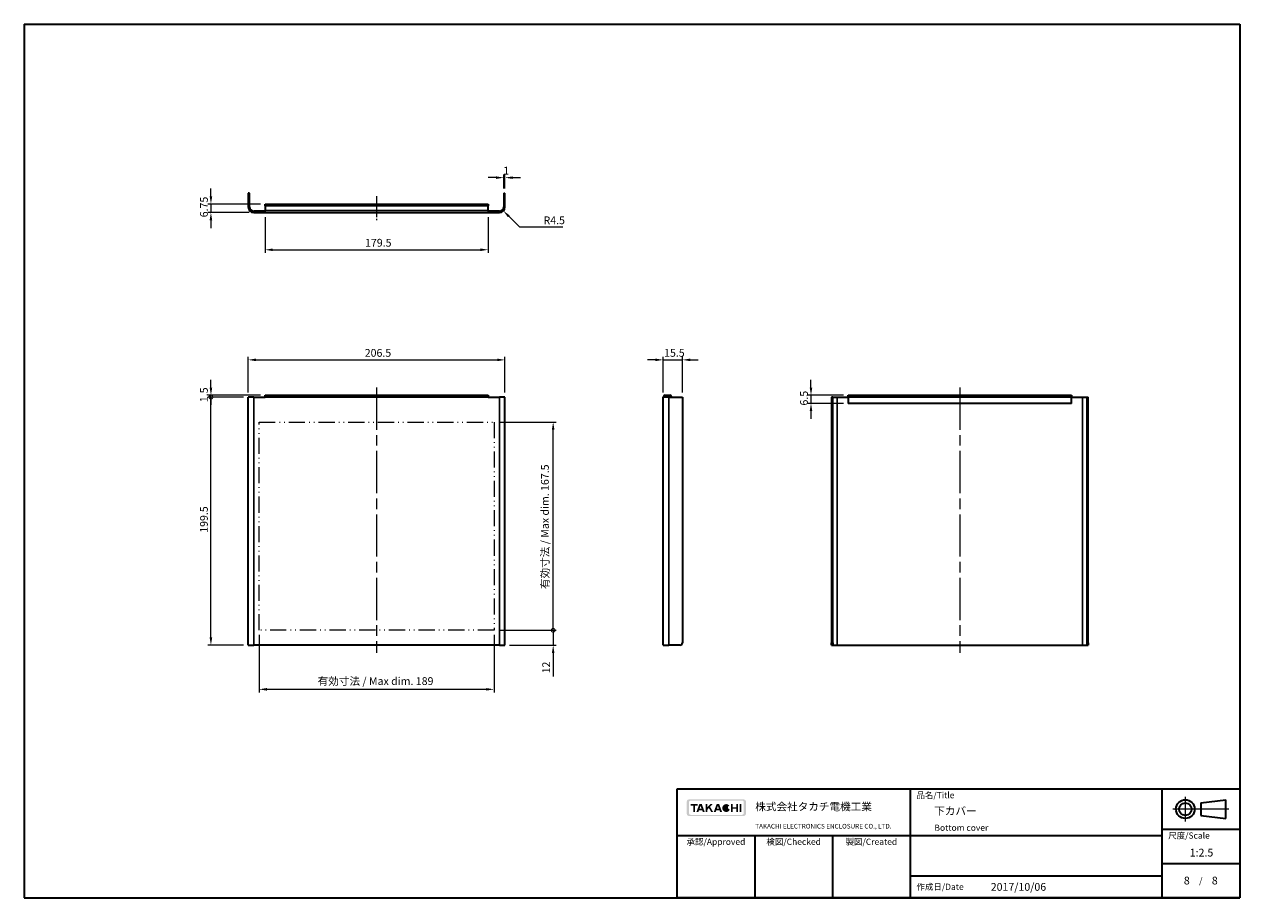
# Model space of a CAD drawing. Units: millimetres. Extents: x 0 to 9454, y 0 to 1686.
# Drawn here: x 8476 to 9454, y 0 to 703 of the extents above; entities that cross this region are included whole.
import ezdxf
from ezdxf.enums import TextEntityAlignment as Align

# ---------------------------------------------------------------- set-up
doc = ezdxf.new("R2010")
doc.units = ezdxf.units.MM
doc.header["$LTSCALE"] = 6
doc.linetypes.add('CHAIN', pattern=[0.3543, 0.2362, -0.0295, 0.0591, -0.0295])
doc.linetypes.add('DASH_DOUBLE_DOT', pattern=[0.4398, 0.24, -0.06, 0.0098, -0.06, 0.01, -0.06])
doc.layers.get('Defpoints').update_dxf_attribs({"lineweight": 25})
for name, color, linetype, lineweight in [('Border (ISO)', 7, 'Continuous', 35), ('Centerline (ISO)', 131, 'Continuous', 18), ('Dimension (ISO)', 7, 'Continuous', 18), ('Hatch (ISO)', 1, 'Continuous', 18), ('Sketch Geometry (ISO)', 7, 'Continuous', 18), ('Title (ISO)', 7, 'Continuous', 35), ('Visible (ISO)', 7, 'Continuous', 35), ('Visible Narrow (ISO)', 7, 'Continuous', 25)]:
    doc.layers.add(name, color=color, linetype=linetype, lineweight=lineweight)
doc.styles.add('Note Text (TK)', font='txt')
doc.styles.add('文字スタイル67', font='arial.ttf')
doc.dimstyles.new('Default - Method 1b (TK)', dxfattribs={"dimscale": 6, "dimtxt": 2.5, "dimasz": 2.5, "dimexe": 1, "dimexo": 1.5, "dimgap": 1, "dimtad": 1, "dimtoh": 1, "dimrnd": 1e-08, "dimdsep": 46, "dimtxsty": 'Note Text (TK)', "dimcen": 0.09, "dimdle": 5, "dimclrd": 100, "dimclre": 100, "dimclrt": 7, "dimadec": 1, "dimazin": 1, "dimtfac": 1, "dimtmove": 0, "dimatfit": 3, "dimfxl": 0, "dimtolj": 1, "dimlwd": -1, "dimlwe": -1, "dimarcsym": 0})

# ---------------------------------------------------------------- blocks, each defined once
blk = doc.blocks.new('図面枠 tk図枠')
at = {"layer": 'Border (ISO)'}
for p, q in [((14.5, 289), (405.5, 289)), ((14.5, 289), (14.5, 8)), ((405.5, 289), (405.5, 8)), ((14.5, 8), (405.5, 8))]:
    blk.add_line(p, q, dxfattribs=at)
blk = doc.blocks.new('表題欄 tk表題欄')
at = {"layer": 'Hatch (ISO)'}
h = blk.add_hatch(color=256, dxfattribs=at)
edge = h.paths.add_edge_path(flags=0)
edge.add_arc((95.58, 236.3), 0.596, 270, 360)
edge.add_line((96.17, 236.3), (96.17, 239.71))
edge.add_arc((95.58, 239.71), 0.596, 0, 90)
edge.add_line((95.58, 240.31), (79.14, 240.31))
edge.add_arc((79.14, 239.71), 0.596, 90, 180)
edge.add_line((78.54, 239.71), (78.54, 236.3))
edge.add_arc((79.14, 236.3), 0.596, 180, 270)
edge.add_line((79.14, 235.7), (95.58, 235.7))
edge = h.paths.add_edge_path()
edge.add_line((77.84, 239.96), (77.84, 236.05))
edge.add_arc((78.54, 236.05), 0.702, 180, 270)
edge.add_line((78.54, 235.35), (96.17, 235.35))
edge.add_arc((96.17, 236.05), 0.702, 270, 360)
edge.add_line((96.87, 236.05), (96.87, 239.96))
edge.add_arc((96.17, 239.96), 0.702, 0, 90)
edge.add_line((96.17, 240.66), (78.54, 240.66))
edge.add_arc((78.54, 239.96), 0.702, 90, 180)
for points in [[(79.07, 239.15), (79.07, 238.66), (79.92, 238.66), (79.92, 236.66), (80.51, 236.66), (80.51, 238.66), (81.36, 238.66), (81.36, 239.15)], [(85.68, 236.66), (84.94, 237.89), (84.42, 237.32), (84.42, 236.66), (83.9, 236.66), (83.9, 239.15), (84.42, 239.15), (84.42, 238.1), (85.39, 239.15), (86.11, 239.15), (85.32, 238.3), (86.3, 236.66)], [(92.09, 239.15), (92.09, 236.66), (92.61, 236.66), (92.61, 237.66), (93.77, 237.66), (93.77, 236.66), (94.29, 236.66), (94.29, 239.15), (93.77, 239.15), (93.77, 238.15), (92.61, 238.15), (92.61, 239.15)], [(94.84, 239.15), (94.84, 236.66), (95.36, 236.66), (95.36, 239.15)]]:
    blk.add_hatch(color=256, dxfattribs=at).paths.add_polyline_path(points)
h = blk.add_hatch(color=256, dxfattribs=at)
h.paths.add_polyline_path([(82.59, 237.71), (81.95, 237.71), (82.27, 238.58)], flags=0)
h.paths.add_polyline_path([(82.78, 237.2), (81.76, 237.2), (81.57, 236.66), (80.95, 236.66), (81.86, 239.15), (82.68, 239.15), (83.59, 236.66), (82.98, 236.66)])
h = blk.add_hatch(color=256, dxfattribs=at)
h.paths.add_polyline_path([(87.53, 237.71), (88.16, 237.71), (87.85, 238.58)], flags=0)
h.paths.add_polyline_path([(87.14, 236.66), (87.34, 237.2), (88.35, 237.2), (88.55, 236.66), (89.17, 236.66), (88.25, 239.15), (87.44, 239.15), (86.52, 236.66)])
h = blk.add_hatch(color=256, dxfattribs=at)
edge = h.paths.add_edge_path()
edge.add_arc((90.52, 237.9), 1.27, 38.5505, 336.582)
edge.add_line((91.69, 237.4), (91.17, 237.62))
edge.add_ellipse((90.52, 237.9), major_axis=(0, -0.8), ratio=0.867347, start_angle=124.651, end_angle=429.4109, ccw=False)
edge.add_line((91.09, 238.36), (91.52, 238.7))
at = {"layer": 'Title (ISO)'}
for p, q in [((74.71, 244.05), (255.71, 244.05)), ((74.71, 209.05), (74.71, 244.05)), ((149.71, 244.05), (149.71, 209.05)), ((230.71, 244.05), (230.71, 209.05)), ((255.71, 244.05), (255.71, 209.05)), ((243.21, 239.55), (251.21, 240.55)), ((243.21, 239.55), (243.21, 235.55)), ((251.21, 234.55), (251.21, 240.55)), ((243.21, 235.55), (251.21, 234.55)), ((230.71, 231.05), (255.71, 231.05)), ((74.71, 229.05), (230.71, 229.05)), ((99.71, 229.05), (99.71, 209.05)), ((124.71, 229.05), (124.71, 209.05)), ((230.71, 220.05), (255.71, 220.05)), ((149.71, 216.05), (230.71, 216.05)), ((255.71, 209.05), (74.71, 209.05))]:
    blk.add_line(p, q, dxfattribs=at)
at = {"layer": 'Title (ISO)', "color": 4, "linetype": 'CHAIN', "lineweight": 18, "ltscale": 8.88956}
blk.add_line((238.21, 241.55), (238.21, 233.55), dxfattribs=at)
at = {"layer": 'Title (ISO)', "color": 4, "linetype": 'CHAIN', "lineweight": 18, "ltscale": 20.001633}
blk.add_line((252.21, 237.55), (234.21, 237.55), dxfattribs=at)
at = {"layer": 'Title (ISO)'}
for radius in [3, 2]:
    blk.add_circle((238.21, 237.55), radius, dxfattribs=at)
at = {"layer": 'Title (ISO)', "color": 1, "char_height": 2, "line_spacing_factor": 1.5, "style": 'Note Text (TK)'}
for s, insert, attachment_point in [('\\fＭＳ Ｐゴシック|b0|i0;\\H2.0000;品名/Title', (151.71, 242.05), 4), ('\\fＭＳ Ｐゴシック|b0|i0;\\H2.0000;承認/Approved', (87.21, 227.05), 5), ('\\fＭＳ Ｐゴシック|b0|i0;\\H2.0000;検図/Checked', (112.21, 227.05), 5), ('\\fＭＳ Ｐゴシック|b0|i0;\\H2.0000;製図/Created', (137.21, 227.05), 5), ('\\fＭＳ Ｐゴシック|b0|i0;\\H2.0000;尺度/Scale', (232.71, 229.05), 4), ('\\fＭＳ Ｐゴシック|b0|i0;\\H2.0000;作成日/Date', (151.71, 212.55), 4)]:
    blk.add_mtext(s, dxfattribs=dict(at, insert=insert, attachment_point=attachment_point))
at = {"layer": 'Title (ISO)', "color": 7, "line_spacing_factor": 1.5, "style": 'Note Text (TK)'}
for s, insert, char_height, attachment_point in [('株式会社タカチ電機工業', (99.87, 238.05), 2.5, 4), ('\\fArial|b0|i0;\\H1.4986;TAKACHI ELECTRONICS ENCLOSURE CO., LTD.', (99.87, 232.05), 1.4986, 4), ('\\fＭＳ Ｐゴシック|b0|i0;\\H2.0000;/', (243.21, 214.55), 2, 5)]:
    blk.add_mtext(s, dxfattribs=dict(at, insert=insert, char_height=char_height, attachment_point=attachment_point))
at = {"layer": 'Title (ISO)', "color": 7}
for tag, p, height, style in [('<品名>_001', (157.57, 235.64), 2.5, 'Note Text (TK)'), ('<Title>_001', (157.49, 230.55), 2, '文字スタイル67'), ('<ページ_No.>_001', (237.95, 213.3), 2.5, 'Note Text (TK)'), ('<総ページ数>_001', (246.8, 213.3), 2.5, 'Note Text (TK)'), ('作成日_001', (175.63, 211.28), 2.5, 'Note Text (TK)')]:
    blk.add_attdef(tag, p, '', height=height, dxfattribs=dict(at, style=style))
at = {"layer": 'Title (ISO)', "color": 7, "style": 'Note Text (TK)'}
for tag, p in [('<尺度>', (243.21, 223.55)), ('<承認>', (87.21, 217.05))]:
    blk.add_attdef(tag, text='', height=2.5, dxfattribs=at).set_placement(p, align=Align.MIDDLE_CENTER)
blk = doc.blocks.new('*D205')
at = {"layer": 'Defpoints', "color": 0, "transparency": 16777216}
for p in [(8863.1, 432.6), (8656.6, 402.6), (8863.1, 402.6)]:
    blk.add_point(p, dxfattribs=at)
at = {"layer": 'Dimension (ISO)', "color": 100, "transparency": 16777216}
for p, q in [((8656.6, 406.35), (8656.6, 435.1)), ((8662.85, 432.6), (8856.85, 432.6)), ((8863.1, 406.35), (8863.1, 435.1))]:
    blk.add_line(p, q, dxfattribs=at)
for points in [[(8662.85, 433.64), (8662.85, 431.55), (8656.6, 432.6)], [(8856.85, 433.64), (8856.85, 431.55), (8863.1, 432.6)]]:
    blk.add_solid(points, dxfattribs=at)
at = {"layer": 'Dimension (ISO)', "color": 7, "transparency": 16777216, "insert": (8750.29, 438.22), "char_height": 6.25, "attachment_point": 4, "style": 'Note Text (TK)'}
blk.add_mtext('\\A1;206.5', dxfattribs=at)
blk = doc.blocks.new('_DotSmall')
at = {"color": 0, "linetype": 'ByBlock', "const_width": 0.5}
blk.add_lwpolyline([(-0.0625, 0, 1), (0.0625, 0, 1)], format="xyb", close=True, dxfattribs=at)
blk = doc.blocks.new('*D206')
at = {"layer": 'Defpoints', "color": 0, "transparency": 16777216}
for p in [(8626.6, 404.1), (8656.6, 402.6), (8670.1, 404.1)]:
    blk.add_point(p, dxfattribs=at)
at = {"layer": 'Dimension (ISO)', "color": 100, "transparency": 16777216}
for p, q in [((8626.6, 410.35), (8626.6, 416.6)), ((8666.35, 404.1), (8624.1, 404.1)), ((8652.85, 402.6), (8624.1, 402.6)), ((8626.6, 402.6), (8626.6, 404.1)), ((8626.6, 402.6), (8626.6, 396.35))]:
    blk.add_line(p, q, dxfattribs=at)
blk.add_solid([(8625.56, 410.35), (8627.64, 410.35), (8626.6, 404.1)], dxfattribs=at)
at = {"layer": 'Dimension (ISO)', "color": 100, "transparency": 16777216, "xscale": 6.25, "yscale": 6.25, "zscale": 6.25, "rotation": 90}
blk.add_blockref('_DotSmall', (8626.6, 402.6), dxfattribs=at)
at = {"layer": 'Dimension (ISO)', "color": 7, "transparency": 16777216, "insert": (8620.97, 398.59), "char_height": 6.25, "attachment_point": 4, "rotation": 90, "style": 'Note Text (TK)'}
blk.add_mtext('\\A1;1.5', dxfattribs=at)
blk = doc.blocks.new('*D207')
at = {"layer": 'Defpoints', "color": 0, "transparency": 16777216}
for p in [(8626.6, 402.6), (8656.6, 402.6), (8656.6, 203.1)]:
    blk.add_point(p, dxfattribs=at)
at = {"layer": 'Dimension (ISO)', "color": 100, "transparency": 16777216}
for p, q in [((8652.85, 402.6), (8624.1, 402.6)), ((8626.6, 209.35), (8626.6, 402.6)), ((8652.85, 203.1), (8624.1, 203.1))]:
    blk.add_line(p, q, dxfattribs=at)
blk.add_solid([(8625.56, 209.35), (8627.64, 209.35), (8626.6, 203.1)], dxfattribs=at)
at = {"layer": 'Dimension (ISO)', "color": 100, "transparency": 16777216, "xscale": 6.25, "yscale": 6.25, "zscale": 6.25, "rotation": 90}
blk.add_blockref('_DotSmall', (8626.6, 402.6), dxfattribs=at)
at = {"layer": 'Dimension (ISO)', "color": 7, "transparency": 16777216, "insert": (8620.97, 293.52), "char_height": 6.25, "attachment_point": 4, "rotation": 90, "style": 'Note Text (TK)'}
blk.add_mtext('\\A1;199.5', dxfattribs=at)
blk = doc.blocks.new('*D208')
at = {"layer": 'Defpoints', "color": 0, "transparency": 16777216}
for p in [(8665.35, 215.1), (8854.35, 215.1), (8854.35, 167.6)]:
    blk.add_point(p, dxfattribs=at)
at = {"layer": 'Dimension (ISO)', "color": 100, "transparency": 16777216}
for p, q in [((8665.35, 211.35), (8665.35, 165.1)), ((8854.35, 211.35), (8854.35, 165.1)), ((8671.6, 167.6), (8848.1, 167.6))]:
    blk.add_line(p, q, dxfattribs=at)
for points in [[(8671.6, 168.64), (8671.6, 166.55), (8665.35, 167.6)], [(8848.1, 168.64), (8848.1, 166.55), (8854.35, 167.6)]]:
    blk.add_solid(points, dxfattribs=at)
at = {"layer": 'Dimension (ISO)', "color": 7, "transparency": 16777216, "insert": (8712.42, 174.22), "char_height": 6.25, "attachment_point": 4, "style": 'Note Text (TK)'}
blk.add_mtext('\\A1;\\fＭＳ Ｐゴシック|b0|i0;\\H6.2500;有効寸法 / Max dim. 189', dxfattribs=at)
blk = doc.blocks.new('*D209')
at = {"layer": 'Defpoints', "color": 0, "transparency": 16777216}
for p in [(8854.35, 215.1), (8901.85, 215.1), (8863.1, 203.1)]:
    blk.add_point(p, dxfattribs=at)
at = {"layer": 'Dimension (ISO)', "color": 100, "transparency": 16777216}
for p, q in [((8901.85, 215.1), (8901.85, 227.6)), ((8858.1, 215.1), (8904.35, 215.1)), ((8901.85, 215.1), (8901.85, 203.1)), ((8866.85, 203.1), (8904.35, 203.1)), ((8901.85, 196.85), (8901.85, 177.93))]:
    blk.add_line(p, q, dxfattribs=at)
blk.add_solid([(8900.81, 196.85), (8902.89, 196.85), (8901.85, 203.1)], dxfattribs=at)
at = {"layer": 'Dimension (ISO)', "color": 100, "transparency": 16777216, "xscale": 6.25, "yscale": 6.25, "zscale": 6.25, "rotation": 270}
blk.add_blockref('_DotSmall', (8901.85, 215.1), dxfattribs=at)
at = {"layer": 'Dimension (ISO)', "color": 7, "transparency": 16777216, "insert": (8896.22, 180.43), "char_height": 6.25, "attachment_point": 4, "rotation": 90, "style": 'Note Text (TK)'}
blk.add_mtext('\\A1;12', dxfattribs=at)
blk = doc.blocks.new('*D210')
at = {"layer": 'Defpoints', "color": 0, "transparency": 16777216}
for p in [(8854.35, 382.6), (8901.85, 382.6), (8854.35, 215.1)]:
    blk.add_point(p, dxfattribs=at)
at = {"layer": 'Dimension (ISO)', "color": 100, "transparency": 16777216}
for p, q in [((8858.1, 382.6), (8904.35, 382.6)), ((8901.85, 215.1), (8901.85, 376.35)), ((8858.1, 215.1), (8904.35, 215.1))]:
    blk.add_line(p, q, dxfattribs=at)
blk.add_solid([(8900.81, 376.35), (8902.89, 376.35), (8901.85, 382.6)], dxfattribs=at)
at = {"layer": 'Dimension (ISO)', "color": 100, "transparency": 16777216, "xscale": 6.25, "yscale": 6.25, "zscale": 6.25, "rotation": 270}
blk.add_blockref('_DotSmall', (8901.85, 215.1), dxfattribs=at)
at = {"layer": 'Dimension (ISO)', "color": 7, "transparency": 16777216, "insert": (8895.23, 248.23), "char_height": 6.25, "attachment_point": 4, "rotation": 90, "style": 'Note Text (TK)'}
blk.add_mtext('\\A1;\\fＭＳ Ｐゴシック|b0|i0;\\H6.2500;有効寸法 / Max dim. 167.5', dxfattribs=at)
blk = doc.blocks.new('*D211')
at = {"layer": 'Defpoints', "color": 0, "transparency": 16777216}
for p in [(8670.1, 557.91), (8626.6, 551.16), (8661.1, 551.16)]:
    blk.add_point(p, dxfattribs=at)
at = {"layer": 'Dimension (ISO)', "color": 100, "transparency": 16777216}
for p, q in [((8626.6, 564.16), (8626.6, 570.41)), ((8666.35, 557.91), (8624.1, 557.91)), ((8626.6, 557.91), (8626.6, 551.16)), ((8657.35, 551.16), (8624.1, 551.16)), ((8626.6, 544.91), (8626.6, 538.66))]:
    blk.add_line(p, q, dxfattribs=at)
for points in [[(8625.56, 564.16), (8627.64, 564.16), (8626.6, 557.91)], [(8625.56, 544.91), (8627.64, 544.91), (8626.6, 551.16)]]:
    blk.add_solid(points, dxfattribs=at)
at = {"layer": 'Dimension (ISO)', "color": 7, "transparency": 16777216, "insert": (8620.97, 547.27), "char_height": 6.25, "attachment_point": 4, "rotation": 90, "style": 'Note Text (TK)'}
blk.add_mtext('\\A1;6.75', dxfattribs=at)
blk = doc.blocks.new('*D212')
at = {"layer": 'Defpoints', "color": 0, "transparency": 16777216}
for p in [(8670.1, 551.16), (8849.6, 551.16), (8849.6, 521.16)]:
    blk.add_point(p, dxfattribs=at)
at = {"layer": 'Dimension (ISO)', "color": 100, "transparency": 16777216}
for p, q in [((8670.1, 547.41), (8670.1, 518.66)), ((8849.6, 547.41), (8849.6, 518.66)), ((8676.35, 521.16), (8843.35, 521.16))]:
    blk.add_line(p, q, dxfattribs=at)
for points in [[(8676.35, 522.2), (8676.35, 520.11), (8670.1, 521.16)], [(8843.35, 522.2), (8843.35, 520.11), (8849.6, 521.16)]]:
    blk.add_solid(points, dxfattribs=at)
at = {"layer": 'Dimension (ISO)', "color": 7, "transparency": 16777216, "insert": (8750.54, 526.78), "char_height": 6.25, "attachment_point": 4, "style": 'Note Text (TK)'}
blk.add_mtext('\\A1;179.5', dxfattribs=at)
blk = doc.blocks.new('*D213')
at = {"layer": 'Defpoints', "color": 0, "transparency": 16777216}
for p in [(8863.1, 579.16), (8862.1, 566.66), (8863.1, 566.66)]:
    blk.add_point(p, dxfattribs=at)
at = {"layer": 'Dimension (ISO)', "color": 100, "transparency": 16777216}
for p, q in [((8855.85, 579.16), (8849.6, 579.16)), ((8862.1, 570.41), (8862.1, 581.66)), ((8862.1, 579.16), (8863.1, 579.16)), ((8863.1, 570.41), (8863.1, 581.66)), ((8869.35, 579.16), (8875.6, 579.16))]:
    blk.add_line(p, q, dxfattribs=at)
for points in [[(8855.85, 580.2), (8855.85, 578.11), (8862.1, 579.16)], [(8869.35, 580.2), (8869.35, 578.11), (8863.1, 579.16)]]:
    blk.add_solid(points, dxfattribs=at)
at = {"layer": 'Dimension (ISO)', "color": 7, "transparency": 16777216, "insert": (8861.66, 584.78), "char_height": 6.25, "attachment_point": 4, "style": 'Note Text (TK)'}
blk.add_mtext('\\A1;1', dxfattribs=at)
blk = doc.blocks.new('*D214')
at = {"layer": 'Defpoints', "color": 0, "transparency": 16777216}
for p in [(8858.6, 555.66), (8861.78, 552.47)]:
    blk.add_point(p, dxfattribs=at)
at = {"layer": 'Dimension (ISO)', "color": 100, "transparency": 16777216}
for p, q in [((8875.04, 539.21), (8866.2, 548.05)), ((8909.49, 539.21), (8875.04, 539.21))]:
    blk.add_line(p, q, dxfattribs=at)
blk.add_solid([(8866.94, 548.79), (8865.46, 547.32), (8861.78, 552.47)], dxfattribs=at)
at = {"layer": 'Dimension (ISO)', "color": 7, "transparency": 16777216, "insert": (8894.08, 544.84), "char_height": 6.25, "attachment_point": 4, "style": 'Note Text (TK)'}
blk.add_mtext('\\A1;R4.5', dxfattribs=at)
blk = doc.blocks.new('*D215')
at = {"layer": 'Defpoints', "color": 0, "transparency": 16777216}
for p in [(9005.84, 432.6), (8990.34, 402.6), (9005.84, 402.6)]:
    blk.add_point(p, dxfattribs=at)
at = {"layer": 'Dimension (ISO)', "color": 100, "transparency": 16777216}
for p, q in [((8984.09, 432.6), (8977.84, 432.6)), ((8990.34, 406.35), (8990.34, 435.1)), ((8990.34, 432.6), (9005.84, 432.6)), ((9005.84, 406.35), (9005.84, 435.1)), ((9012.09, 432.6), (9018.34, 432.6))]:
    blk.add_line(p, q, dxfattribs=at)
for points in [[(8984.09, 433.64), (8984.09, 431.55), (8990.34, 432.6)], [(9012.09, 433.64), (9012.09, 431.55), (9005.84, 432.6)]]:
    blk.add_solid(points, dxfattribs=at)
at = {"layer": 'Dimension (ISO)', "color": 7, "transparency": 16777216, "insert": (8991.06, 438.22), "char_height": 6.25, "attachment_point": 4, "style": 'Note Text (TK)'}
blk.add_mtext('\\A1;15.5', dxfattribs=at)
blk = doc.blocks.new('*D216')
at = {"layer": 'Defpoints', "color": 0, "transparency": 16777216}
for p in [(9139.2, 404.1), (9109.2, 397.6), (9139.2, 397.6)]:
    blk.add_point(p, dxfattribs=at)
at = {"layer": 'Dimension (ISO)', "color": 100, "transparency": 16777216}
for p, q in [((9109.2, 410.35), (9109.2, 416.6)), ((9135.45, 404.1), (9106.7, 404.1)), ((9109.2, 404.1), (9109.2, 397.6)), ((9135.45, 397.6), (9106.7, 397.6)), ((9109.2, 391.35), (9109.2, 385.1))]:
    blk.add_line(p, q, dxfattribs=at)
for points in [[(9108.16, 410.35), (9110.24, 410.35), (9109.2, 404.1)], [(9108.16, 391.35), (9110.24, 391.35), (9109.2, 397.6)]]:
    blk.add_solid(points, dxfattribs=at)
at = {"layer": 'Dimension (ISO)', "color": 7, "transparency": 16777216, "insert": (9103.57, 395.86), "char_height": 6.25, "attachment_point": 4, "rotation": 90, "style": 'Note Text (TK)'}
blk.add_mtext('\\A1;6.5', dxfattribs=at)

msp = doc.modelspace()

# ---------------------------------------------------------------- linework, layer by layer
at = {"layer": 'Centerline (ISO)', "linetype": 'CHAIN', "ltscale": 8.556197}
msp.add_line((8759.8475, 564.1551), (8759.8475, 544.9051), dxfattribs=at)
at = {"layer": 'Centerline (ISO)', "linetype": 'CHAIN', "ltscale": 23.990969}
for p, q in [((8759.8475, 410.3466), (8759.8475, 196.8466)), ((9228.9476, 410.3466), (9228.9476, 196.8466))]:
    msp.add_line(p, q, dxfattribs=at)
at = {"layer": 'Sketch Geometry (ISO)', "color": 4, "linetype": 'DASH_DOUBLE_DOT', "lineweight": 18, "ltscale": 9.047174}
for p, q in [((8665.3475, 382.5966), (8854.3475, 382.5966)), ((8854.3475, 215.0966), (8665.3475, 215.0966))]:
    msp.add_line(p, q, dxfattribs=at)
at = {"layer": 'Sketch Geometry (ISO)', "color": 4, "linetype": 'DASH_DOUBLE_DOT', "lineweight": 18, "ltscale": 8.961292}
for p, q in [((8665.3475, 215.0966), (8665.3475, 382.5966)), ((8854.3475, 382.5966), (8854.3475, 215.0966))]:
    msp.add_line(p, q, dxfattribs=at)
at = {"layer": 'Visible (ISO)'}
for p, q in [((8656.5975, 566.6551), (8656.5975, 555.6551)), ((8657.5975, 566.6551), (8656.5975, 566.6551)), ((8657.5975, 555.6551), (8657.5975, 566.6551)), ((8670.0975, 557.9051), (8849.5975, 557.9051)), ((8670.0975, 556.4051), (8670.0975, 557.9051)), ((8849.5975, 557.9051), (8849.5975, 556.4051)), ((8862.0975, 566.6551), (8863.0975, 566.6551)), ((8862.0975, 566.6551), (8862.0975, 555.6551)), ((8863.0975, 555.6551), (8863.0975, 566.6551)), ((8670.0975, 552.1551), (8661.0975, 552.1551)), ((8661.0975, 551.1551), (8670.0975, 551.1551)), ((8670.0975, 556.4051), (8670.0975, 552.6551)), ((8670.0975, 551.1551), (8670.0975, 552.6551)), ((8670.0975, 551.1551), (8849.5975, 551.1551)), ((8849.5975, 552.6551), (8849.5975, 556.4051)), ((8849.5975, 552.6551), (8849.5975, 551.1551)), ((8858.5975, 552.1551), (8849.5975, 552.1551)), ((8849.5975, 551.1551), (8858.5975, 551.1551)), ((8656.5975, 203.0966), (8656.5975, 402.5966)), ((8661.0975, 402.5966), (8656.5975, 402.5966)), ((8661.0975, 402.5966), (8670.0975, 402.5966)), ((8670.0975, 402.5966), (8670.0975, 404.0966)), ((8670.0975, 404.0966), (8849.5975, 404.0966)), ((8849.5975, 404.0966), (8849.5975, 402.5966)), ((8849.5975, 402.5966), (8858.5975, 402.5966)), ((8863.0975, 402.5966), (8858.5975, 402.5966)), ((8863.0975, 203.0966), (8863.0975, 402.5966)), ((8990.3441, 203.0966), (8990.3441, 402.5966)), ((8994.8441, 402.5966), (8990.3441, 402.5966)), ((8991.8441, 404.0966), (8995.5941, 404.0966)), ((8995.5941, 403.0966), (8991.8441, 403.0966)), ((8994.8441, 402.5966), (9005.8441, 402.5966)), ((9005.8441, 402.5966), (9005.8441, 205.0966)), ((9125.6976, 402.5966), (9125.6976, 205.0966)), ((9126.6976, 402.5966), (9125.6976, 402.5966)), ((9126.6976, 402.5966), (9130.1976, 402.5966)), ((9126.6976, 205.0966), (9126.6976, 402.5966)), ((9130.1976, 402.5966), (9139.1976, 402.5966)), ((9139.1976, 404.0966), (9318.6976, 404.0966)), ((9139.1976, 402.5966), (9139.1976, 404.0966)), ((9139.1976, 402.5966), (9139.1976, 397.5966)), ((9318.6976, 404.0966), (9318.6976, 402.5966)), ((9318.6976, 397.5966), (9318.6976, 402.5966)), ((9318.6976, 402.5966), (9327.6976, 402.5966)), ((9327.6976, 402.5966), (9331.1976, 402.5966)), ((9331.1976, 402.5966), (9332.1976, 402.5966)), ((9331.1976, 205.0966), (9331.1976, 402.5966)), ((9332.1976, 205.0966), (9332.1976, 402.5966)), ((9318.6976, 397.5966), (9139.1976, 397.5966)), ((8656.5975, 203.0966), (8661.0975, 203.0966)), ((8858.5975, 203.0966), (8661.0975, 203.0966)), ((8858.5975, 203.0966), (8863.0975, 203.0966)), ((8990.3441, 203.0966), (8994.8441, 203.0966)), ((9003.8441, 203.0966), (8994.8441, 203.0966)), ((9125.6976, 203.0966), (9125.6976, 205.0966)), ((9125.6976, 203.0966), (9126.6976, 203.0966)), ((9126.6976, 205.0966), (9126.6976, 203.0966)), ((9126.6976, 203.0966), (9130.1976, 203.0966)), ((9130.1976, 203.0966), (9327.6976, 203.0966)), ((9327.6976, 203.0966), (9331.1976, 203.0966)), ((9331.1976, 203.0966), (9331.1976, 205.0966)), ((9331.1976, 203.0966), (9332.1976, 203.0966)), ((9332.1976, 205.0966), (9332.1976, 203.0966))]:
    msp.add_line(p, q, dxfattribs=at)
for centre, radius, start, end in [((8661.0975, 555.6551), 4.5, 180, 270), ((8661.0975, 555.6551), 3.5, 180, 270), ((8858.5975, 555.6551), 3.5, 270, 0), ((8858.5975, 555.6551), 4.5, 270, 0), ((8991.8441, 402.5966), 1.5, 90, 180), ((8991.8441, 402.5966), 0.5, 90, 180), ((8995.5941, 402.5966), 1.5, 0, 90), ((8995.5941, 402.5966), 0.5, 0, 90), ((9003.8441, 205.0966), 2, 270, 0)]:
    msp.add_arc(centre, radius, start, end, dxfattribs=at)
at = {"layer": 'Visible Narrow (ISO)'}
for p, q in [((8656.5975, 555.6551), (8657.5975, 555.6551)), ((8661.0975, 551.1551), (8661.0975, 552.1551)), ((8849.5975, 556.4051), (8670.0975, 556.4051)), ((8670.0975, 552.6551), (8849.5975, 552.6551)), ((8858.5975, 551.1551), (8858.5975, 552.1551)), ((8863.0975, 555.6551), (8862.0975, 555.6551)), ((8661.0975, 203.0966), (8661.0975, 402.5966)), ((8670.0975, 402.5966), (8849.5975, 402.5966)), ((8858.5975, 203.0966), (8858.5975, 402.5966)), ((8994.8441, 203.0966), (8994.8441, 402.5966)), ((9130.1976, 402.5966), (9130.1976, 203.0966)), ((9318.6976, 402.5966), (9139.1976, 402.5966)), ((9327.6976, 402.5966), (9327.6976, 203.0966)), ((9126.6976, 205.0966), (9125.6976, 205.0966)), ((9332.1976, 205.0966), (9331.1976, 205.0966))]:
    msp.add_line(p, q, dxfattribs=at)

# ---------------------------------------------------------------- block references
at = {"xscale": 2.5, "yscale": 2.5, "zscale": 2.5}
msp.add_blockref('図面枠 tk図枠', (8440.25, -20), dxfattribs=at)
ref = msp.add_blockref('表題欄 tk表題欄', (8814.7279, -522.6318), dxfattribs=dict(xscale=2.5, yscale=2.5, zscale=2.5))
ref.add_attrib('<品名>_001', '下カバー', (9208.3253, 66.6797), dxfattribs={"layer": 'Title (ISO)', "color": 7, "height": 6.25, "style": 'Note Text (TK)'})
ref.add_attrib('<尺度>_001', '1:2.5', (9413.8366, 33.125), dxfattribs={"layer": 'Title (ISO)', "color": 7, "height": 6.25, "style": 'Note Text (TK)'})
ref.add_attrib('作成日_001', '2017/10/06', (9253.7905, 5.5717), dxfattribs={"layer": 'Title (ISO)', "color": 7, "height": 6.25, "style": 'Note Text (TK)'})
ref.add_attrib('<Title>_001', 'Bottom cover', (9208.4884, 53.7909), dxfattribs={"layer": 'Title (ISO)', "color": 7, "height": 5, "style": '文字スタイル67'})
ref.add_attrib('<ページ_No.>_001', '8', (9409.087, 10.6655), dxfattribs={"layer": 'Title (ISO)', "color": 7, "height": 6.25, "style": 'Note Text (TK)'})
ref.add_attrib('<総ページ数>_001', '8', (9431.587, 10.6655), dxfattribs={"layer": 'Title (ISO)', "color": 7, "height": 6.25, "style": 'Note Text (TK)'})

# ---------------------------------------------------------------- dimensions: what is measured, and where the dimension line sits
at = {"layer": 'Dimension (ISO)', "color": 100}
for base, p1, p2, angle, override, picture, middle in [((8863.0975, 579.1551), (8862.0975, 566.6551), (8863.0975, 566.6551), 180, {"dimscale": 0, "dimtxt": 6.25, "dimasz": 6.25, "dimexe": 2.5, "dimexo": 3.75, "dimgap": 2.5, "dimtoh": 0, "dimdec": 2, "dimcen": 0.225, "dimtol": 0, "dimlim": 0, "dimtp": 0, "dimtm": 0, "dimtdec": 2, "dimtofl": 1, "dimatfit": 1}, '*D213', (8862.5975, 579.1551)), ((8626.5975, 551.1551), (8670.0975, 557.9051), (8661.0975, 551.1551), 270, {"dimscale": 0, "dimtxt": 6.25, "dimasz": 6.25, "dimexe": 2.5, "dimexo": 3.75, "dimgap": 2.5, "dimtoh": 0, "dimdec": 2, "dimcen": 0.225, "dimtol": 0, "dimlim": 0, "dimtp": 0, "dimtm": 0, "dimtdec": 2, "dimtofl": 1, "dimatfit": 1}, '*D211', (8626.5975, 554.5301)), ((8849.5975, 521.1551), (8670.0975, 551.1551), (8849.5975, 551.1551), 180, {"dimscale": 0, "dimtxt": 6.25, "dimasz": 6.25, "dimexe": 2.5, "dimexo": 3.75, "dimgap": 2.5, "dimtoh": 0, "dimdec": 2, "dimcen": 0.225, "dimtol": 0, "dimlim": 0, "dimtp": 0, "dimtm": 0, "dimtdec": 2, "dimtofl": 0, "dimatfit": 1}, '*D212', (8759.8475, 521.1551)), ((8626.5975, 404.0966), (8656.5975, 402.5966), (8670.0975, 404.0966), 90, {"dimscale": 0, "dimtxt": 6.25, "dimasz": 6.25, "dimexe": 2.5, "dimexo": 3.75, "dimgap": 2.5, "dimtoh": 0, "dimdec": 2, "dimblk1": 'DotSmall', "dimsah": 1, "dimcen": 0.225, "dimdle": 0, "dimtol": 0, "dimlim": 0, "dimtp": 0, "dimtm": 0, "dimtdec": 2, "dimtofl": 1, "dimatfit": 1}, '*D206', (8626.5975, 403.3466)), ((9109.1976, 397.5966), (9139.1976, 404.0966), (9139.1976, 397.5966), 270, {"dimscale": 0, "dimtxt": 6.25, "dimasz": 6.25, "dimexe": 2.5, "dimexo": 3.75, "dimgap": 2.5, "dimtoh": 0, "dimdec": 2, "dimcen": 0.225, "dimtol": 0, "dimlim": 0, "dimtp": 0, "dimtm": 0, "dimtdec": 2, "dimtofl": 1, "dimatfit": 1}, '*D216', (9109.1976, 400.8466)), ((8626.5975, 402.5966), (8656.5975, 203.0966), (8656.5975, 402.5966), 90, {"dimscale": 0, "dimtxt": 6.25, "dimasz": 6.25, "dimexe": 2.5, "dimexo": 3.75, "dimgap": 2.5, "dimtoh": 0, "dimdec": 2, "dimblk2": 'DotSmall', "dimsah": 1, "dimcen": 0.225, "dimdle": 0, "dimtol": 0, "dimlim": 0, "dimtp": 0, "dimtm": 0, "dimtdec": 2, "dimtofl": 0, "dimatfit": 1}, '*D207', (8626.5975, 302.8216)), ((8901.8475, 215.0966), (8863.0975, 203.0966), (8854.3475, 215.0966), 90, {"dimscale": 0, "dimtxt": 6.25, "dimasz": 6.25, "dimexe": 2.5, "dimexo": 3.75, "dimgap": 2.5, "dimtoh": 0, "dimdec": 2, "dimblk2": 'DotSmall', "dimsah": 1, "dimcen": 0.225, "dimdle": 0, "dimtol": 0, "dimlim": 0, "dimtp": 0, "dimtm": 0, "dimtdec": 2, "dimtofl": 1, "dimatfit": 1}, '*D209', (8901.8475, 184.2614))]:
    dim = msp.add_linear_dim(base=base, p1=p1, p2=p2, angle=angle, dimstyle='Default - Method 1b (TK)', override=override, dxfattribs=at)
    dim.commit()
    dim.dimension.update_dxf_attribs({"geometry": picture, "text_midpoint": middle, "dimtype": 128})
dim = msp.add_radius_dim(center=(8858.5975, 555.6551), mpoint=(8861.7795, 552.4731), dimstyle='Default - Method 1b (TK)', override={"dimscale": 0, "dimtxt": 6.25, "dimasz": 6.25, "dimexe": 2.5, "dimexo": 3.75, "dimgap": 2.5, "dimtih": 1, "dimdec": 2, "dimlfac": 1, "dimcen": 0, "dimtol": 0, "dimlim": 0, "dimtp": 0, "dimtm": 0, "dimtdec": 2, "dimtofl": 0}, dxfattribs=at)
dim.commit()
dim.dimension.update_dxf_attribs({"geometry": '*D214', "text_midpoint": (8901.7885, 539.2149), "dimtype": 132})
for base, p1, p2, override, picture, middle in [((8863.0975, 432.5966), (8656.5975, 402.5966), (8863.0975, 402.5966), {"dimscale": 0, "dimtxt": 6.25, "dimasz": 6.25, "dimexe": 2.5, "dimexo": 3.75, "dimgap": 2.5, "dimtoh": 0, "dimdec": 2, "dimcen": 0.225, "dimtol": 0, "dimlim": 0, "dimtp": 0, "dimtm": 0, "dimtdec": 2, "dimtofl": 0, "dimatfit": 1}, '*D205', (8759.8475, 432.5966)), ((9005.8441, 432.5966), (8990.3441, 402.5966), (9005.8441, 402.5966), {"dimscale": 0, "dimtxt": 6.25, "dimasz": 6.25, "dimexe": 2.5, "dimexo": 3.75, "dimgap": 2.5, "dimtoh": 0, "dimdec": 2, "dimcen": 0.225, "dimtol": 0, "dimlim": 0, "dimtp": 0, "dimtm": 0, "dimtdec": 2, "dimtofl": 1, "dimatfit": 1}, '*D215', (8998.0941, 432.5966))]:
    dim = msp.add_linear_dim(base=base, p1=p1, p2=p2, dimstyle='Default - Method 1b (TK)', override=override, dxfattribs=at)
    dim.commit()
    dim.dimension.update_dxf_attribs({"geometry": picture, "text_midpoint": middle, "dimtype": 128})
dim = msp.add_linear_dim(base=(8901.8475, 382.5966), p1=(8854.3475, 215.0966), p2=(8854.3475, 382.5966), angle=90, text='\\fＭＳ Ｐゴシック|b0|i0;\\H6.2500;有効寸法 / Max dim. <>', dimstyle='Default - Method 1b (TK)', override={"dimscale": 0, "dimtxt": 6.25, "dimasz": 6.25, "dimexe": 2.5, "dimexo": 3.75, "dimgap": 2.5, "dimtoh": 0, "dimdec": 2, "dimblk1": 'DotSmall', "dimsah": 1, "dimcen": 0.225, "dimdle": 0, "dimtol": 0, "dimlim": 0, "dimtp": 0, "dimtm": 0, "dimtdec": 2, "dimtofl": 0, "dimatfit": 1}, dxfattribs=at)
dim.commit()
dim.dimension.update_dxf_attribs({"geometry": '*D210', "text_midpoint": (8901.8475, 298.8716), "dimtype": 128})
dim = msp.add_linear_dim(base=(8854.3475, 167.5966), p1=(8665.3475, 215.0966), p2=(8854.3475, 215.0966), text='\\fＭＳ Ｐゴシック|b0|i0;\\H6.2500;有効寸法 / Max dim. <>', dimstyle='Default - Method 1b (TK)', override={"dimscale": 0, "dimtxt": 6.25, "dimasz": 6.25, "dimexe": 2.5, "dimexo": 3.75, "dimgap": 2.5, "dimtoh": 0, "dimdec": 2, "dimcen": 0.225, "dimtol": 0, "dimlim": 0, "dimtp": 0, "dimtm": 0, "dimtdec": 2, "dimtofl": 0, "dimatfit": 1}, dxfattribs=at)
dim.commit()
dim.dimension.update_dxf_attribs({"geometry": '*D208', "text_midpoint": (8759.8475, 167.5966), "dimtype": 128})

doc.saveas('drawing.dxf')
